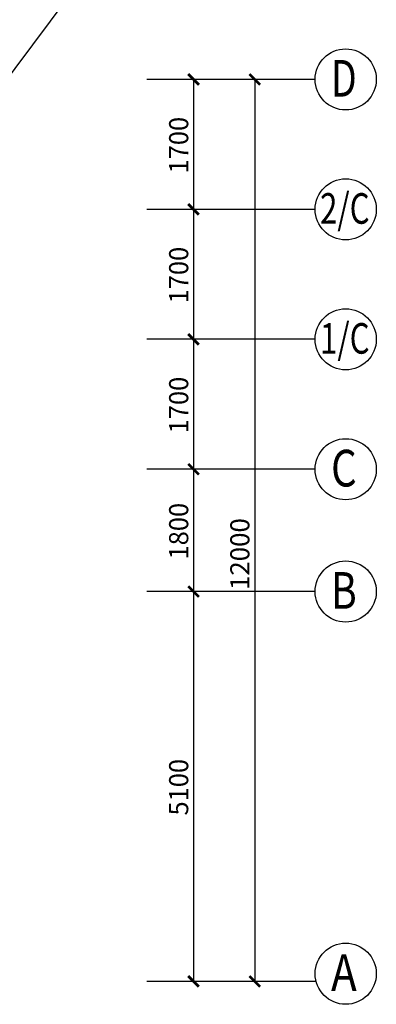
# Model space of a CAD drawing. Extents: x 1607195 to 2044112, y 3866880 to 3962328.
# Drawn here: x 1771392 to 1776056, y 3883643 to 3896525 of the extents above; entities that cross this region are included whole.
import ezdxf
from ezdxf.enums import TextEntityAlignment as Align

# ---------------------------------------------------------------- set-up
doc = ezdxf.new("R2010")
doc.units = 0
doc.header["$LTSCALE"] = 1000
doc.header["$MEASUREMENT"] = 0
for name, color, linetype in [('DIM_IDEN', 3, 'CONTINUOUS'), ('轴线__尺寸数字', 3, 'CONTINUOUS'), ('轴线__轴线号和轴圈', 3, 'CONTINUOUS')]:
    doc.layers.add(name, color=color, linetype=linetype)
doc.styles.add('_HZTXT1', font='txt.shx', dxfattribs={"width": 0.8, "bigfont": 'hztxt.shx'})
doc.styles.get("Standard").update_dxf_attribs({"font": 'txt', "height": 3})

msp = doc.modelspace()

# ---------------------------------------------------------------- linework, layer by layer
at = {"layer": 'DIM_IDEN'}
msp.add_line((1770918.2, 3895335.5), (1773275.1, 3898486), dxfattribs=at)
at = {"layer": '轴线__尺寸数字'}
for p, q in [((1775256, 3895743.2), (1773056, 3895743.2)), ((1773656, 3895743.2), (1773666, 3895743.2)), ((1773666, 3895743.2), (1773666, 3894043.2)), ((1774456, 3895743.2), (1774466, 3895743.2)), ((1774466, 3895743.2), (1774466, 3883943.2)), ((1775256, 3894043.2), (1773056, 3894043.2)), ((1773656, 3894043.2), (1773666, 3894043.2)), ((1773656, 3894043.2), (1773666, 3894043.2)), ((1773666, 3894043.2), (1773666, 3892343.2)), ((1775256, 3892343.2), (1773056, 3892343.2)), ((1773656, 3892343.2), (1773666, 3892343.2)), ((1773656, 3892343.2), (1773666, 3892343.2)), ((1773666, 3892343.2), (1773666, 3890643.2)), ((1775256, 3890643.2), (1773056, 3890643.2)), ((1773656, 3890643.2), (1773666, 3890643.2)), ((1773656, 3890643.2), (1773666, 3890643.2)), ((1773666, 3890643.2), (1773666, 3889043.2)), ((1775256, 3889043.2), (1773056, 3889043.2)), ((1773656, 3889043.2), (1773666, 3889043.2)), ((1773656, 3889043.2), (1773666, 3889043.2)), ((1773666, 3889043.2), (1773666, 3883943.2)), ((1775256, 3883943.2), (1773056, 3883943.2)), ((1773656, 3883943.2), (1773666, 3883943.2)), ((1773656, 3883943.2), (1773666, 3883943.2)), ((1774456, 3883943.2), (1774466, 3883943.2))]:
    msp.add_line(p, q, dxfattribs=at)
at = {"layer": '轴线__尺寸数字', "const_width": 36}
for points in [[(1773736, 3895673.2), (1773596, 3895813.2)], [(1774536, 3895673.2), (1774396, 3895813.2)], [(1773736, 3893973.2), (1773596, 3894113.2)], [(1773736, 3893973.2), (1773596, 3894113.2)], [(1773736, 3892273.2), (1773596, 3892413.2)], [(1773736, 3892273.2), (1773596, 3892413.2)], [(1773736, 3890573.2), (1773596, 3890713.2)], [(1773736, 3890573.2), (1773596, 3890713.2)], [(1773736, 3888973.2), (1773596, 3889113.2)], [(1773736, 3888973.2), (1773596, 3889113.2)], [(1773736, 3883873.2), (1773596, 3884013.2)], [(1773736, 3883873.2), (1773596, 3884013.2)], [(1774536, 3883873.2), (1774396, 3884013.2)]]:
    msp.add_lwpolyline(points, dxfattribs=at)
at = {"layer": '轴线__轴线号和轴圈'}
for centre in [(1775656, 3895743.2), (1775656, 3894043.2), (1775656, 3892343.2), (1775656, 3890643.2), (1775656, 3889043.2), (1775656, 3884043.2)]:
    msp.add_circle(centre, 400, dxfattribs=at)

# ---------------------------------------------------------------- texts
at = {"layer": '轴线__尺寸数字', "style": '_HZTXT1', "width": 0.888}
for s, p, p2 in [('1700', (1773596, 3894513.2), (1773596, 3895253.2)), ('1700', (1773596, 3892813.2), (1773596, 3893553.2)), ('1700', (1773596, 3891113.2), (1773596, 3891853.2)), ('1800', (1773596, 3889463.2), (1773596, 3890203.2)), ('5100', (1773596, 3886113.2), (1773596, 3886853.2))]:
    msp.add_text(s, height=250, rotation=90, dxfattribs=at).set_placement(p, p2, align=Align.FIT)
at = {"layer": '轴线__尺寸数字', "width": 0.877333}
msp.add_text('12000', height=250, rotation=90, dxfattribs=at).set_placement((1774396, 3889063.2), (1774396, 3890003.2), align=Align.FIT)
at = {"layer": '轴线__轴线号和轴圈'}
for s, height, width, p, p2 in [('D', 480, 0.700003, (1775464, 3895517.6), (1775800, 3895517.6)), ('2/C', 400, 0.540001, (1775320, 3893855.2), (1775968, 3893855.2)), ('1/C', 400, 0.607398, (1775320, 3892155.2), (1775968, 3892155.2)), ('C', 480, 0.700003, (1775464, 3890417.6), (1775800, 3890417.6)), ('B', 480, 0.700003, (1775464, 3888817.6), (1775800, 3888817.6)), ('A', 480, 0.700003, (1775464, 3883817.6), (1775800, 3883817.6))]:
    msp.add_text(s, height=height, dxfattribs=dict(at, width=width)).set_placement(p, p2, align=Align.FIT)

doc.saveas('drawing.dxf')
